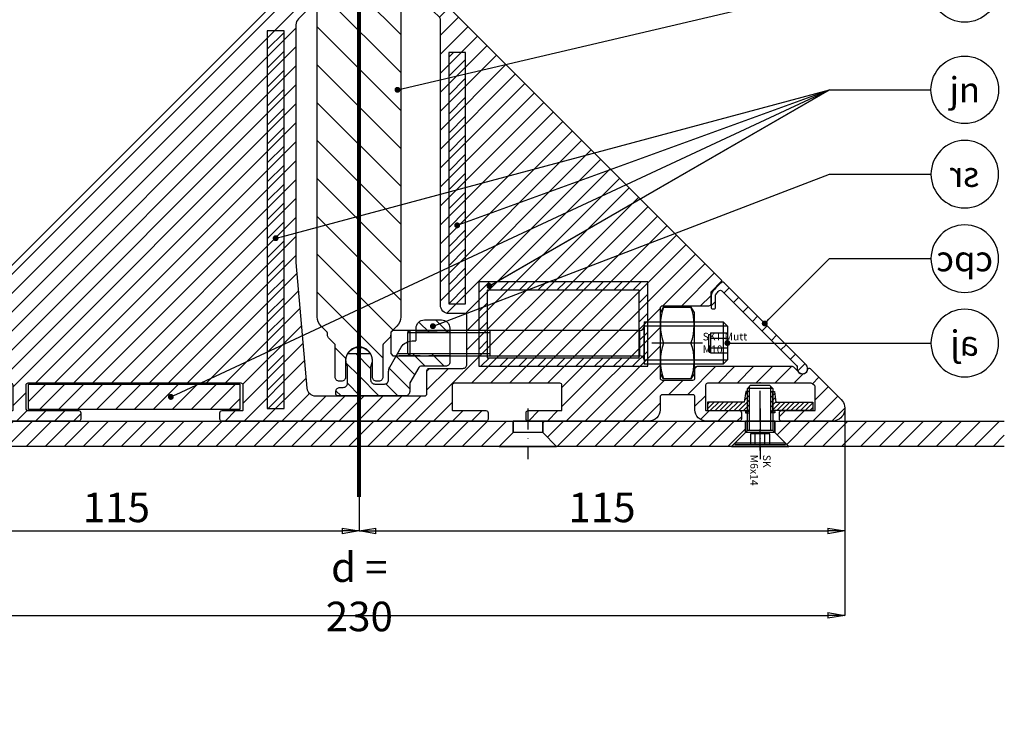
# Model space of a CAD drawing. Units: millimetres. Extents: x -46 to 29877, y -5326 to 404.
# Drawn here: x 86 to 319, y -24 to 142 of the extents above; entities that cross this region are included whole.
import ezdxf
from ezdxf import colors
from ezdxf.entities.mleader import LeaderData, LeaderLine
from ezdxf.enums import TextEntityAlignment as Align
from ezdxf.math import Vec2, Vec3

# ---------------------------------------------------------------- set-up
doc = ezdxf.new("R2010")
doc.units = ezdxf.units.MM
doc.header["$PDSIZE"] = -2
doc.linetypes.add('STRICHPUNKT', pattern=[9, 5, -2, 0, -2])
doc.linetypes.add('VERDECKT', pattern=[7, 5, -2])
for name, color, linetype in [('Achsen', 6, 'STRICHPUNKT'), ('Alu', 1, 'Continuous'), ('Bem', 7, 'Continuous'), ('Blöcke', 8, 'Continuous'), ('Edelstahl', 124, 'Continuous'), ('GM RAILING System', 7, 'Continuous'), ('GM_Sichtbare', 4, 'Continuous'), ('Kunststoff', 25, 'Continuous'), ('Profile', 42, 'Continuous'), ('Sarnafil', 1, 'Continuous'), ('Schraffur', 8, 'Continuous'), ('Schrauben', 9, 'Continuous'), ('Schraubenachse', 7, 'STRICHPUNKT'), ('Schraubenbezeichnung', 7, 'Continuous'), ('Sichtbare', 4, 'Continuous'), ('Text1', 7, 'Continuous'), ('Verdeckt', 9, 'VERDECKT')]:
    doc.layers.add(name, color=color, linetype=linetype)
doc.styles.get("Standard").update_dxf_attribs({"font": 'arial.ttf', "width": 0.8, "height": 3.5})
doc.dimstyles.new('GM RAILING Bem', dxfattribs={"dimtxt": 3.5, "dimasz": 2, "dimexe": 0, "dimexo": 0, "dimgap": 1, "dimtad": 1, "dimdec": 0, "dimdsep": 46, "dimtxsty": 'Standard', "dimblk": 'CLOSED', "dimcen": 2, "dimdle": 2, "dimclrt": 7, "dimadec": 0, "dimazin": 2, "dimtfac": 1, "dimtdec": 0, "dimtmove": 0, "dimatfit": 1, "dimldrblk": 'CLOSED', "dimfxl": 1, "dimtolj": 1, "dimtzin": 0, "dimarcsym": 0})

# ---------------------------------------------------------------- blocks, each defined once
blk = doc.blocks.new('_CLOSED')
at = {"color": 0, "linetype": 'ByBlock'}
for p, q in [((-1, 0.167), (0, 0)), ((-1, 0.167), (-1, -0.167)), ((0, 0), (-1, -0.167)), ((0, 0), (-1, 0))]:
    blk.add_line(p, q, dxfattribs=at)
blk = doc.blocks.new('*D83')
at = {"layer": 'Bem', "color": 0, "lineweight": -2, "transparency": 16777216}
for p, q in [((148.88, 166.67), (31.25, 166.67)), ((31.25, 50.67), (31.25, 162.67)), ((51.18, 46.67), (31.25, 46.67))]:
    blk.add_line(p, q, dxfattribs=at)
at = {"layer": 'Defpoints', "color": 0, "transparency": 16777216}
for p in [(31.25, 166.67), (148.88, 166.67), (51.18, 46.67)]:
    blk.add_point(p, dxfattribs=at)
at = {"layer": 'Bem', "color": 0, "lineweight": -2, "transparency": 16777216, "xscale": 4, "yscale": 4, "zscale": 4}
for p, rotation in [((31.25, 166.67), 90), ((31.25, 46.67), 270)]:
    blk.add_blockref('_CLOSED', p, dxfattribs=dict(at, rotation=rotation))
at = {"layer": 'Bem', "color": 7, "transparency": 16777216, "insert": (25.68, 103.67), "char_height": 7, "attachment_point": 5, "rotation": 90}
blk.add_mtext('\\A1;h{\\H0.57143x;2\\H1.75x; = 120}', dxfattribs=at)
blk = doc.blocks.new('nutenstein')
at = {"layer": 'Edelstahl'}
h = blk.add_hatch(dxfattribs=at)
h.set_pattern_fill('ANSI31', color=256, scale=0.25, style=0)
h.set_pattern_definition([(315, (-2160, 2005.5), (-0.561266, -0.561266), [])])
h.paths.add_polyline_path([(-3, -7.5), (-3.39, -7.5), (-3.75, -5), (-12.5, -5), (-12.5, -3), (-3, -3)])
h.paths.add_polyline_path([(-2.5, -7.5), (-3, -7.5), (-3, -3), (-2.86, -3, 1.140281), (-2.88, -2.83), (-3, -2.87), (-3, -2.5), (-2.5, -2.5)])
h.paths.add_polyline_path([(-3, -2.87), (-3.25, -2.93, -0.493145), (-3.5, -2.74), (-3.5, -2.5), (-3, -2.5)])
h.paths.add_polyline_path([(3.5, -2.74, -0.493145), (3.25, -2.93), (3, -2.87), (3, -2.5), (3.5, -2.5)])
h.paths.add_polyline_path([(3, -7.5), (2.5, -7.5), (2.5, -2.5), (3, -2.5), (3, -2.87), (2.88, -2.83, 1.140281), (2.86, -3), (3, -3)])
h.paths.add_polyline_path([(12.5, -5), (3.75, -5), (3.39, -7.5), (3, -7.5), (3, -3), (12.5, -3)])
for p, q in [((-3, -2.5), (-3, -7.5)), ((3, -2.5), (3, -7.5))]:
    blk.add_line(p, q)
at = {"layer": 'Achsen'}
blk.add_line((0, -0.5), (0, -8.5), dxfattribs=at)
at = {"layer": 'Edelstahl'}
for points in [[(-3.5, -2.5), (-2.5, -2.5), (-2.5, -7.5), (-3.39, -7.5), (-3.75, -5), (-12.5, -5), (-12.5, -3), (-2.86, -3, 1.140281), (-2.88, -2.83), (-3.25, -2.93, -0.493145), (-3.5, -2.74)], [(3.5, -2.5), (2.5, -2.5), (2.5, -7.5), (3.39, -7.5), (3.75, -5), (12.5, -5), (12.5, -3), (2.86, -3, -1.140281), (2.88, -2.83), (3.25, -2.93, 0.493145), (3.5, -2.74)]]:
    blk.add_lwpolyline(points, format="xyb", close=True, dxfattribs=at)
blk = doc.blocks.new('M10_ans_sw')
at = {"layer": 'Schrauben'}
blk.add_line((0, 7.23), (0, 0.77), dxfattribs=at)
blk.add_lwpolyline([(7.27, 8), (8.5, 7.23), (8.5, 0.77), (7.27, 0), (-7.27, 0), (-8.5, 0.77), (-8.5, 7.23), (-7.27, 8)], close=True, dxfattribs=at)
for centre, start, end in [((-4.25, -4.14), 69.5137, 110.4863), ((4.25, -4.14), 69.5137, 110.4863), ((-4.25, 12.14), 249.5137, 290.4863), ((4.25, 12.14), 249.5137, 290.4863)]:
    blk.add_arc(centre, 12.14, start, end, dxfattribs=at)
at = {"layer": 'Schraubenachse'}
blk.add_line((0, 10), (0, -2), dxfattribs=at)
at = {"layer": 'Bem', "insert": (88.89, 72.15), "char_height": 3.5, "attachment_point": 1}
blk.add_mtext('\\A1;', dxfattribs=at)
at = {"layer": 'Schraubenbezeichnung', "insert": (-2.43, 10.01), "char_height": 1.8, "width": 46.1, "attachment_point": 1, "rotation": 90}
blk.add_mtext('{\\fArial|b0|i0|c0|p34;SKT.Mutt\\PM10}', dxfattribs=at)
blk = doc.blocks.new('auflagerschiene')
at = {"layer": 'Profile'}
h = blk.add_hatch(dxfattribs=at)
h.set_pattern_fill('ANSI31', color=256, angle=90, style=0)
h.set_pattern_definition([(135, (-24125, -30022.4), (-2.24506403, -2.24506403), [])])
h.paths.add_polyline_path([(12, -7.57, -0.131652), (12.07, -7.32), (14.19, -3.65, -0.267949), (14.62, -3.4), (20.5, -3.4, 0.414214), (21.5, -2.4), (21.5, -0.9), (12, -0.9), (8.85, -0.9), (7.27, -3.64, 0.131652), (7, -4.64), (7, -6.6, -0.414214), (6, -7.6), (3.75, -7.6, -0.414214), (2.75, -6.6), (2.75, -3.55, -0.111613), (2.8, -3.33, 0.252017), (2.65, -0.4), (0, -0.4), (0, -10.4), (11, -10.4, 0.414214), (12, -9.4)])
h.paths.add_polyline_path([(0, -4.4), (0, -0.4), (-2.65, -0.4, 0.252017), (-2.8, -3.33, -0.111613), (-2.75, -3.55), (-2.75, -7.4, -0.414214), (-3.75, -8.4), (-4.5, -8.4, 0.414214), (-5.5, -9.4), (-5.5, -9.9, 0.414214), (-5, -10.4), (0, -10.4)])
h.paths.add_polyline_path([(11.5, -0.4), (9.14, -0.4), (8.85, -0.9), (12, -0.9)], flags=17)
h.paths.add_polyline_path([(12, -0.4), (11.5, -0.4), (12, -0.9)], flags=17)
h.paths.add_polyline_path([(21.5, -0.4), (12, -0.4), (12, -0.9), (21.5, -0.9)], flags=17)
h.paths.add_polyline_path([(21.5, 5.1), (13.5, 5.1), (13.5, 4.6), (21.5, 4.6)])
h.paths.add_polyline_path([(19.5, 7.6), (15.5, 7.6, 0.414214), (13.5, 5.6), (13.5, 5.1), (21.5, 5.1), (21.5, 5.6, 0.414214)])
for p, q in [((21.5, 4.6), (13.5, 4.6)), ((-2.65, -0.4), (2.65, -0.4)), ((9.14, -0.4), (21.5, -0.4))]:
    blk.add_line(p, q, dxfattribs=at)
blk.add_lwpolyline([(15.5, 7.6), (19.5, 7.6, -0.414214), (21.5, 5.6), (21.5, -2.4, -0.414214), (20.5, -3.4), (14.62, -3.4, 0.267949), (14.19, -3.65), (12.07, -7.32, 0.131652), (12, -7.57), (12, -9.4, -0.414214), (11, -10.4), (-5, -10.4, -0.414214), (-5.5, -9.9), (-5.5, -9.4, -0.414214), (-4.5, -8.4), (-3.75, -8.4, 0.414214), (-2.75, -7.4), (-2.75, -3.55, 0.111613), (-2.8, -3.33, -1.584119), (2.8, -3.33, 0.111613), (2.75, -3.55), (2.75, -6.6, 0.414214), (3.75, -7.6), (6, -7.6, 0.414214), (7, -6.6), (7, -4.64, -0.131652), (7.27, -3.64), (10, 1.1, -0.267949), (12.6, 2.6), (13.3, 2.6, 0.414214), (13.5, 2.8), (13.5, 5.6, -0.414214)], format="xyb", close=True, dxfattribs=at).dxf.unprotected_set("ltscale", 0)
at = {"layer": 'Verdeckt', "color": 7}
for p, q in [((13.5, 5.1), (21.5, 5.1)), ((21.5, -0.9), (8.85, -0.9))]:
    blk.add_line(p, q, dxfattribs=at)
blk = doc.blocks.new('stellschraube')
at = {"layer": 'Schrauben'}
for p, q in [((-15.5, 5), (3.25, 5)), ((-15.5, 5), (-15.5, -5)), ((3.25, 5), (4.25, 4)), ((3.25, 5), (3.25, -5)), ((-71, 3), (-71.5, 2.5)), ((-71.5, 2.5), (-52, 2.5)), ((-71.5, 2.5), (-71.5, -2.5)), ((-71, 3), (-71, -3)), ((-16.5, 3), (-71, 3)), ((-52, 3), (-52, -3)), ((-16.5, -3), (-16.5, 3)), ((-15.5, -4), (-15.5, 4)), ((4.25, 4), (-15.5, 4)), ((4.25, 4), (4.25, -4)), ((-71.5, -2.5), (-52, -2.5)), ((-71.5, -2.5), (-71, -3)), ((-71, -3), (-16.5, -3)), ((-15.5, -4), (4.25, -4)), ((4.25, -4), (3.25, -5)), ((3.25, -5), (-15.5, -5))]:
    blk.add_line(p, q, dxfattribs=at)
at = {"layer": 'Schrauben', "linetype": 'VERDECKT'}
for p, q in [((-0.25, 2), (0.25, 2)), ((-0.25, 2), (-0.25, -2)), ((4.25, 2.31), (0.25, 2.31)), ((0.25, 2.31), (0.25, -2.31)), ((0.25, 1.15), (4.25, 1.15)), ((-0.25, -2), (0.25, -2)), ((0.25, -1.15), (4.25, -1.15)), ((0.25, -2.31), (4.25, -2.31))]:
    blk.add_line(p, q, dxfattribs=at)
at = {"layer": 'Schrauben'}
for centre, start, end in [((-16.5, 4), 270, 0), ((-16.5, -4), 0, 90)]:
    blk.add_arc(centre, 1, start, end, dxfattribs=at)
blk = doc.blocks.new('*D86')
at = {"layer": 'Bem', "color": 0, "lineweight": -2, "transparency": 16777216}
for p, q in [((163.18, 354.36), (11.25, 354.36)), ((11.25, 50.67), (11.25, 350.36)), ((51.18, 46.67), (11.25, 46.67))]:
    blk.add_line(p, q, dxfattribs=at)
at = {"layer": 'Defpoints', "color": 0, "transparency": 16777216}
for p in [(11.25, 354.36), (163.18, 354.36), (51.18, 46.67)]:
    blk.add_point(p, dxfattribs=at)
at = {"layer": 'Bem', "color": 0, "lineweight": -2, "transparency": 16777216, "xscale": 4, "yscale": 4, "zscale": 4}
for p, rotation in [((11.25, 354.36), 90), ((11.25, 46.67), 270)]:
    blk.add_blockref('_CLOSED', p, dxfattribs=dict(at, rotation=rotation))
at = {"layer": 'Bem', "color": 7, "transparency": 16777216, "insert": (5.63, 206.01), "char_height": 7, "attachment_point": 5, "rotation": 90}
blk.add_mtext('\\A1;h{\\H0.71429x;tot\\H1.4x; = 1000 / 1200 / 1500 / ...}', dxfattribs=at)
blk = doc.blocks.new('_TagCircle')
at = {"color": 0, "linetype": 'ByBlock', "lineweight": -2, "transparency": 16777216}
blk.add_circle((0, 0), 4, dxfattribs=at)
at = {"layer": 'GM_Sichtbare', "color": 0, "transparency": 16777216}
blk.add_attdef('BEZEICHNUNGSNUMMER', text='', height=3, dxfattribs=at).set_placement((0, -1.5), align=Align.CENTER)
blk = doc.blocks.new('_Dot')
at = {"color": 0, "linetype": 'ByBlock', "lineweight": -2}
blk.add_line((-0.5, 0), (-1, 0), dxfattribs=at)
at = {"color": 0, "linetype": 'ByBlock', "const_width": 0.5}
blk.add_lwpolyline([(-0.25, 0, 1), (0.25, 0, 1)], format="xyb", close=True, dxfattribs=at)
blk = doc.blocks.new('Endkappe')
at = {"layer": 'Kunststoff'}
h = blk.add_hatch(dxfattribs=at)
h.set_pattern_fill('ANSI31', color=256, scale=2, angle=90, style=0)
h.paths.add_polyline_path([(24434.9, 29611.9), (24435.24, 29612.24, 0.198912), (24435.3, 29612.38), (24435.3, 29622, -0.414214), (24436.3, 29623), (24439, 29623, -0.414214), (24440, 29622), (24440, 29611.05, 0.116434), (24440.02, 29610.96), (24441.44, 29608.11, 0.284079), (24441.62, 29608), (24442, 29608, 0.414214), (24442.5, 29608.5), (24442.5, 29625.8, 0.414214), (24442.3, 29626), (24407.7, 29626, 0.414214), (24407.5, 29625.8), (24407.5, 29608.5, 0.414214), (24408, 29608), (24408.38, 29608, 0.284079), (24408.56, 29608.11), (24409.98, 29610.96, 0.116434), (24410, 29611.05), (24410, 29622, -0.414214), (24411, 29623), (24413.7, 29623, -0.414214), (24414.7, 29622), (24414.7, 29612.38, 0.198912), (24414.76, 29612.24), (24415.1, 29611.9), (24415.1, 29530.69, 0.198912), (24416.01, 29528.49), (24417.5, 29527), (24417.5, 29526.44, 0.198912), (24417.79, 29525.73), (24419.32, 29524.2), (24419.32, 29516.48, 0.414214), (24420.33, 29515.48), (24420.83, 29515.48, 0.414214), (24421.83, 29516.48), (24421.83, 29520.32, -0.421496), (24425, 29523.58, -0.421496), (24428.17, 29520.32), (24428.17, 29516.48, 0.414214), (24429.17, 29515.48), (24429.67, 29515.48, 0.414214), (24430.67, 29516.48), (24430.67, 29524.2), (24432.21, 29525.73, 0.198912), (24432.5, 29526.44), (24432.5, 29527), (24433.99, 29528.49, 0.198912), (24434.9, 29530.69)])
at = {"layer": 'Kunststoff', "ltscale": 3}
blk.add_lwpolyline([(24414.7, 29612.38), (24414.7, 29622, 0.414214), (24413.7, 29623), (24411, 29623, 0.414214), (24410, 29622), (24410, 29611.05, -0.116434), (24409.98, 29610.96), (24408.56, 29608.11, -0.284079), (24408.38, 29608), (24408, 29608, -0.414214), (24407.5, 29608.5), (24407.5, 29625.8, -0.414214), (24407.7, 29626), (24442.3, 29626, -0.414214), (24442.5, 29625.8), (24442.5, 29608.5, -0.414214), (24442, 29608), (24441.62, 29608, -0.284079), (24441.44, 29608.11), (24440.02, 29610.96, -0.116434), (24440, 29611.05), (24440, 29622, 0.414214), (24439, 29623), (24436.3, 29623, 0.414214), (24435.3, 29622), (24435.3, 29612.38, -0.198912), (24435.24, 29612.24), (24434.96, 29611.96, 0.198912), (24434.9, 29611.82), (24434.9, 29530.69, -0.198912), (24433.99, 29528.49), (24432.56, 29527.06, 0.198912), (24432.5, 29526.92), (24432.5, 29526.44, -0.198912), (24432.21, 29525.73), (24430.73, 29524.26, 0.198912), (24430.67, 29524.12), (24430.67, 29516.48, -0.414214), (24429.67, 29515.48), (24429.17, 29515.48, -0.414214), (24428.17, 29516.48), (24428.17, 29520.32, 0.421496), (24425, 29523.58, 0.421496), (24421.83, 29520.32), (24421.83, 29516.48, -0.414214), (24420.83, 29515.48), (24420.33, 29515.48, -0.414214), (24419.32, 29516.48), (24419.32, 29524.12, 0.198912), (24419.27, 29524.26), (24417.79, 29525.73, -0.198912), (24417.5, 29526.44), (24417.5, 29526.92, 0.198912), (24417.44, 29527.06), (24416.01, 29528.49, -0.198912), (24415.1, 29530.69), (24415.1, 29611.82, 0.198912), (24415.04, 29611.96), (24414.76, 29612.24, -0.198912)], format="xyb", close=True, dxfattribs=at)
blk = doc.blocks.new('A-Form verdeckt')
at = {"layer": 'GM RAILING System'}
h = blk.add_hatch(dxfattribs=at)
h.set_pattern_fill('ANSI31', color=42, style=0)
h.set_pattern_definition([(45, (2959.0376, 7303.0095), (-2.245064, 2.245064), [])])
h.paths.add_polyline_path([(-13.75, 93.92, -0.198912), (-13.16, 95.33), (-9.64, 98.86, 0.198912), (-9.05, 100.28), (-9.05, 111, 0.0583), (-9.46, 114.46, 0.790514), (-13.34, 114.46, 0.066991), (-13.74, 110.48), (-13.74, 102.5, -0.41436), (-15.24, 101), (-15.75, 101, 0.199043), (-17.87, 100.12), (-112.87, 5.12, 0.668161), (-110.75, 0), (-98.75, 0, 0.414191), (-98.25, 0.5), (-98.25, 2, 0.414214), (-98.75, 2.5), (-106.55, 2.5, -0.414174), (-106.75, 2.7), (-106.75, 7.99, -0.198912), (-106.6, 8.34), (-106.09, 8.85, -0.198912), (-105.74, 9), (-81.25, 9, -0.414214), (-80.75, 8.5), (-80.75, 2.7, -0.414214), (-80.95, 2.5), (-88.75, 2.5, 0.414214), (-89.25, 2), (-89.25, 0.5, 0.414214), (-88.75, 0), (-65.25, 0, 0.414214), (-64.75, 0.5), (-64.75, 2, 0.414214), (-65.25, 2.5), (-77.25, 2.5, -0.414214), (-77.75, 3), (-77.75, 8.5, -0.414214), (-77.25, 9), (-26.75, 9, -0.414214), (-26.25, 8.5), (-26.25, 2.7, -0.414214), (-26.45, 2.5), (-31.25, 2.5, 0.414214), (-31.75, 2), (-31.75, 0.5, 0.414214), (-31.25, 0), (31.25, 0, 0.414214), (31.75, 0.5), (31.75, 2, 0.414214), (31.25, 2.5), (23.45, 2.5, -0.414214), (23.25, 2.7), (23.25, 8.5, -0.414214), (23.75, 9), (48.75, 9, -0.414214), (49.25, 8.5), (49.25, 2.7, -0.414214), (49.05, 2.5), (41.25, 2.5, 0.414214), (40.75, 2), (40.75, 0.5, 0.414214), (41.25, 0), (69.8, 0, 0.414214), (72.5, 2.7), (72.5, 5.75, -0.414214), (73, 6.25), (80.25, 6.25, -0.414214), (80.75, 5.75), (80.75, 2.7, 0.414214), (83.45, 0), (91.25, 0, 0.414214), (91.75, 0.5), (91.75, 2, 0.414214), (91.25, 2.5), (83.45, 2.5, -0.414214), (83.25, 2.7), (83.25, 8.5, -0.414214), (83.75, 9), (108.24, 9, -0.198912), (108.59, 8.85), (109.1, 8.34, -0.198912), (109.25, 7.99), (109.25, 2.7, -0.414174), (109.05, 2.5), (101.25, 2.5, 0.414214), (100.75, 2), (100.75, 0.5, 0.414191), (101.25, 0), (113.25, 0, 0.668161), (115.37, 5.12), (108, 12.49, 0.623655), (107.49, 12.32, -0.623655), (105.36, 11.59), (104.1, 12.86, 0.198912), (103.75, 13), (81.25, 13, 0.414214), (80.75, 12.5), (80.75, 10.25, -0.414214), (80.25, 9.75), (73, 9.75, -0.414214), (72.5, 10.25), (72.5, 26.75, -0.414214), (73, 27.25), (83.98, 27.25, 0.414214), (84.48, 27.75), (84.48, 30.38, -0.198912), (84.63, 30.74), (86.98, 33.09, 0.414214), (86.98, 33.51), (20.37, 100.12, 0.199043), (18.25, 101), (17.75, 101, -0.41436), (16.25, 102.5), (16.25, 111, 0.0583), (15.84, 114.46, 0.790514), (11.96, 114.46, 0.0583), (11.55, 111), (11.55, 99.78, 0.414214), (13.55, 97.78), (17.29, 97.78, -0.198912), (18.7, 97.2), (20.3, 95.59, -0.198912), (20.45, 95.24), (20.45, 27.5, 0.414214), (22.45, 25.5), (26.25, 25.5, -0.414214), (26.75, 25), (26.75, 13.5, -0.414214), (25.75, 12.5), (17.75, 12.5, 0.414214), (17.25, 12), (17.25, 6.5, -0.414214), (16.75, 6), (-9.15, 6, -0.388879), (-11.15, 7.83), (-13.75, 37.58)])
at = {"layer": 'Profile'}
blk.add_lwpolyline([(16.25, 102.5, 0.41436), (17.75, 101), (18.25, 101, -0.199043), (20.37, 100.12), (86.98, 33.51, -0.414214), (86.98, 33.09), (84.63, 30.74, 0.198912), (84.48, 30.38), (84.48, 27.75, -0.414214), (83.98, 27.25), (73, 27.25, 0.414214), (72.5, 26.75), (72.5, 10.25, 0.414214), (73, 9.75), (80.25, 9.75, 0.414214), (80.75, 10.25), (80.75, 12.5, -0.414214), (81.25, 13), (103.75, 13, -0.198912), (104.1, 12.86), (105.36, 11.59, 0.623655), (107.49, 12.32, -0.623655), (108, 12.49), (115.37, 5.12, -0.668161), (113.25, 0), (101.25, 0, -0.414191), (100.75, 0.5), (100.75, 2, -0.414214), (101.25, 2.5), (109.05, 2.5, 0.414174), (109.25, 2.7), (109.25, 7.99, 0.198912), (109.1, 8.34), (108.59, 8.85, 0.198912), (108.24, 9), (83.75, 9, 0.414214), (83.25, 8.5), (83.25, 2.7, 0.414214), (83.45, 2.5), (91.25, 2.5, -0.414214), (91.75, 2), (91.75, 0.5, -0.414214), (91.25, 0), (83.45, 0, -0.414214), (80.75, 2.7), (80.75, 5.75, 0.414214), (80.25, 6.25), (73, 6.25, 0.414214), (72.5, 5.75), (72.5, 2.7, -0.414214), (69.8, 0), (41.25, 0, -0.414214), (40.75, 0.5), (40.75, 2, -0.414214), (41.25, 2.5), (49.05, 2.5, 0.414214), (49.25, 2.7), (49.25, 8.5, 0.414214), (48.75, 9), (23.75, 9, 0.414214), (23.25, 8.5), (23.25, 2.7, 0.414214), (23.45, 2.5), (31.25, 2.5, -0.414214), (31.75, 2), (31.75, 0.5, -0.414214), (31.25, 0), (-31.25, 0, -0.414214), (-31.75, 0.5), (-31.75, 2, -0.414214), (-31.25, 2.5), (-26.45, 2.5, 0.414214), (-26.25, 2.7), (-26.25, 8.5, 0.414214), (-26.75, 9), (-77.25, 9, 0.414214), (-77.75, 8.5), (-77.75, 3, 0.414214), (-77.25, 2.5), (-65.25, 2.5, -0.414214), (-64.75, 2), (-64.75, 0.5, -0.414214), (-65.25, 0), (-88.75, 0, -0.414214), (-89.25, 0.5), (-89.25, 2, -0.414214), (-88.75, 2.5), (-80.95, 2.5, 0.414214), (-80.75, 2.7), (-80.75, 8.5, 0.414214), (-81.25, 9), (-105.74, 9, 0.198912), (-106.09, 8.85), (-106.6, 8.34, 0.198912), (-106.75, 7.99), (-106.75, 2.7, 0.414174), (-106.55, 2.5), (-98.75, 2.5, -0.414214), (-98.25, 2), (-98.25, 0.5, -0.414191), (-98.75, 0), (-110.75, 0, -0.668161), (-112.87, 5.12), (-17.87, 100.12, -0.199043), (-15.75, 101), (-15.24, 101, 0.41436), (-13.74, 102.5), (-13.74, 110.48, -0.066991), (-13.34, 114.46, -0.790514), (-9.46, 114.46, -0.0583), (-9.05, 111), (-9.05, 100.28, -0.198912), (-9.64, 98.86), (-13.16, 95.33, 0.198912), (-13.75, 93.92), (-13.75, 37.58), (-11.15, 7.83, 0.388879), (-9.15, 6), (16.75, 6, 0.414214), (17.25, 6.5), (17.25, 12, -0.414214), (17.75, 12.5), (25.75, 12.5, 0.414214), (26.75, 13.5), (26.75, 25, 0.414214), (26.25, 25.5), (22.45, 25.5, -0.414214), (20.45, 27.5), (20.45, 95.24, 0.198912), (20.3, 95.59), (18.7, 97.2, 0.198912), (17.29, 97.78), (13.55, 97.78, -0.414214), (11.55, 99.78), (11.55, 111, -0.0583), (11.96, 114.46, -0.790514), (15.84, 114.46, -0.0583), (16.25, 111)], format="xyb", close=True, dxfattribs=at)
blk = doc.blocks.new('SK-M6x14')
at = {"layer": 'Schrauben'}
for p, q in [((-0.3, 6), (-0.3, -6)), ((-3.3, 2.5), (-13.75, 2.5)), ((-13.25, 3), (-13.25, -3)), ((-3.3, -2.5), (-13.75, -2.5))]:
    blk.add_line(p, q, dxfattribs=at)
blk.add_lwpolyline([(-0.3, 6), (-3.3, 3), (-3.3, -3), (-0.3, -6), (0, -6), (0, 6)], close=True, dxfattribs=at)
for points in [[(-3.3, -3), (-13.25, -3), (-14, -2.25), (-14, 2.25), (-13.25, 3), (-3.3, 3)], [(0, 2.31), (-2.5, 2.31), (-2.5, -2.31), (0, -2.31)], [(0, 1.15), (-2.5, 1.15)], [(0, -1.15), (-2.5, -1.15)]]:
    blk.add_lwpolyline(points, dxfattribs=at)
at = {"layer": 'Schraubenachse'}
blk.add_line((1.43, 0), (-15.74, 0), dxfattribs=at)
at = {"layer": 'Schraubenbezeichnung', "insert": (2.46, 2.48), "char_height": 1.8, "width": 89.2, "attachment_point": 1}
blk.add_mtext('{\\fArial|b0|i0|c0|p34;SK\\PM6x14}', dxfattribs=at)
blk = doc.blocks.new('*D92')
at = {"layer": 'Bem', "color": 0, "lineweight": -2, "transparency": 16777216}
for p, q in [((51.25, 49.67), (51.25, 0.67)), ((281.25, 49.67), (281.25, 0.67)), ((55.25, 0.67), (277.25, 0.67))]:
    blk.add_line(p, q, dxfattribs=at)
at = {"layer": 'Defpoints', "color": 0, "transparency": 16777216}
for p in [(51.25, 49.67), (281.25, 49.67), (281.25, 0.67)]:
    blk.add_point(p, dxfattribs=at)
at = {"layer": 'Bem', "color": 0, "lineweight": -2, "transparency": 16777216, "xscale": 4, "yscale": 4, "zscale": 4, "rotation": 180}
blk.add_blockref('_CLOSED', (51.25, 0.67), dxfattribs=at)
at = {"layer": 'Bem', "color": 0, "lineweight": -2, "transparency": 16777216, "xscale": 4, "yscale": 4, "zscale": 4}
blk.add_blockref('_CLOSED', (281.25, 0.67), dxfattribs=at)
at = {"layer": 'Bem', "color": 7, "transparency": 16777216, "insert": (166.25, 6.24), "char_height": 7, "attachment_point": 5}
blk.add_mtext('\\A1;d = 230', dxfattribs=at)
blk = doc.blocks.new('*D93')
at = {"layer": 'Bem', "color": 0, "lineweight": -2, "transparency": 16777216}
for p, q in [((281.25, 49.67), (281.25, 20.67)), ((166.18, 40.67), (166.18, 20.67)), ((170.18, 20.67), (277.25, 20.67))]:
    blk.add_line(p, q, dxfattribs=at)
at = {"layer": 'Defpoints', "color": 0, "transparency": 16777216}
for p in [(281.25, 49.67), (166.18, 40.67), (281.25, 20.67)]:
    blk.add_point(p, dxfattribs=at)
at = {"layer": 'Bem', "color": 0, "lineweight": -2, "transparency": 16777216, "xscale": 4, "yscale": 4, "zscale": 4, "rotation": 180}
blk.add_blockref('_CLOSED', (166.18, 20.67), dxfattribs=at)
at = {"layer": 'Bem', "color": 0, "lineweight": -2, "transparency": 16777216, "xscale": 4, "yscale": 4, "zscale": 4}
blk.add_blockref('_CLOSED', (281.25, 20.67), dxfattribs=at)
at = {"layer": 'Bem', "color": 7, "transparency": 16777216, "insert": (223.72, 26.24), "char_height": 7, "attachment_point": 5}
blk.add_mtext('\\A1;115', dxfattribs=at)
blk = doc.blocks.new('*D94')
at = {"layer": 'Bem', "color": 0, "lineweight": -2, "transparency": 16777216}
for p, q in [((51.25, 49.67), (51.25, 20.67)), ((166.18, 40.67), (166.18, 20.67)), ((55.25, 20.67), (162.18, 20.67))]:
    blk.add_line(p, q, dxfattribs=at)
at = {"layer": 'Defpoints', "color": 0, "transparency": 16777216}
for p in [(51.25, 49.67), (166.18, 40.67), (166.18, 20.67)]:
    blk.add_point(p, dxfattribs=at)
at = {"layer": 'Bem', "color": 0, "lineweight": -2, "transparency": 16777216, "xscale": 4, "yscale": 4, "zscale": 4, "rotation": 180}
blk.add_blockref('_CLOSED', (51.25, 20.67), dxfattribs=at)
at = {"layer": 'Bem', "color": 0, "lineweight": -2, "transparency": 16777216, "xscale": 4, "yscale": 4, "zscale": 4}
blk.add_blockref('_CLOSED', (166.18, 20.67), dxfattribs=at)
at = {"layer": 'Bem', "color": 7, "transparency": 16777216, "insert": (108.72, 26.24), "char_height": 7, "attachment_point": 5}
blk.add_mtext('\\A1;115', dxfattribs=at)

msp = doc.modelspace()

# ---------------------------------------------------------------- hatches: boundary and pattern name
at = {"layer": 'Alu'}
h = msp.add_hatch(dxfattribs=at)
h.set_pattern_fill('ANSI31', color=256, style=0)
h.set_pattern_definition([(45, (-3958.8172, -1759.3333), (-2.245064, 2.245064), [])])
h.paths.add_polyline_path([(137.9328, 49.4167), (137.9328, 55.4167), (87.9328, 55.4167), (87.9328, 49.4167)])
h.paths.add_polyline_path([(144.4328, 49.6667), (148.4328, 49.6667), (148.4328, 139.1667), (144.4328, 139.1667)])
h.paths.add_polyline_path([(191.4328, 133.9667), (187.4328, 133.9667), (187.4328, 74.4667), (191.4328, 74.4667)])
h.paths.add_polyline_path([(194.5578, 79.6682), (194.5578, 59.6682), (234.5578, 59.6682), (234.5578, 79.6682)])
h.paths.add_polyline_path([(232.5578, 77.6682), (232.5578, 61.6682), (196.5578, 61.6682), (196.5578, 77.6682)], flags=16)
at = {"layer": 'Edelstahl'}
h = msp.add_hatch(dxfattribs=at)
h.set_pattern_fill('ANSI31', color=256, style=0)
h.set_pattern_definition([(45, (-1692.579, -3265.9157), (-2.245064, 2.245064), [])])
h.paths.add_polyline_path([(67.6828, 43.9667), (67.6828, 46.6667), (51.1828, 46.6667), (51.1828, 40.6667), (64.3828, 40.6667)])
h.paths.add_polyline_path([(166.1828, 46.2324), (165.7485, 46.6667), (133.7503, 46.6667), (74.6828, 46.6667), (74.6828, 43.9667), (77.9828, 40.6667), (166.1828, 40.6667)])
h.paths.add_polyline_path([(202.6828, 46.6667), (166.1828, 46.6667), (166.1828, 40.6667), (199.3828, 40.6667), (202.6828, 43.9667)])
h.paths.add_polyline_path([(209.6828, 46.6667), (209.6828, 43.9667), (212.9828, 40.6667), (254.3828, 40.6667), (257.6828, 43.9667), (257.6828, 46.6667)])
h.paths.add_polyline_path([(319.0161, 46.6667), (264.6828, 46.6667), (264.6828, 43.9667), (267.9828, 40.6667), (319.0161, 40.6667)])
at = {"layer": 'GM RAILING System'}
h = msp.add_hatch(dxfattribs=at)
h.set_pattern_fill('ANSI31', color=42, style=0)
h.set_pattern_definition([(45, (-24058.8172, -29959.3333), (-2.24506403, 2.24506403), [])])
h.paths.add_polyline_path([(249.9783, 77.4313, 0.17983317), (249.6142, 76.4516), (249.6142, 73.501, 0.41421356), (249.8142, 73.301), (250.4142, 73.301, 0.41421356), (250.6142, 73.501), (250.6142, 76.4516, -0.17983317), (250.7355, 76.7782, -0.0094543), (251.4169, 77.5386, -0.42475518), (252.1364, 77.5515), (269.8235, 59.8644, -0.25453276), (269.9588, 59.4059, 1.68288114), (272.0648, 60.0273), (252.6266, 79.4655, 0.40624695), (251.9293, 79.475, 0.02524259)])

# ---------------------------------------------------------------- linework, layer by layer
at = {"layer": 'Achsen'}
for p, q in [((206.1828, 49.6667), (206.1828, 37.6667)), ((261.1828, 49.6667), (261.1828, 37.6667))]:
    msp.add_line(p, q, dxfattribs=at)
at = {"layer": 'Achsen', "ltscale": 2, "const_width": 1}
msp.add_lwpolyline([(166.1828, 359.3633), (166.1828, 28.6667)], dxfattribs=at)
at = {"layer": 'Alu'}
for points in [[(148.4328, 139.1667), (144.4328, 139.1667), (144.4328, 49.6667), (148.4328, 49.6667)], [(187.4328, 74.4667), (191.4328, 74.4667), (191.4328, 133.9667), (187.4328, 133.9667)], [(194.5578, 59.6682), (234.5578, 59.6682), (234.5578, 79.6682), (194.5578, 79.6682)], [(196.5578, 61.6682), (232.5578, 61.6682), (232.5578, 77.6682), (196.5578, 77.6682)], [(87.9328, 55.4167), (137.9328, 55.4167), (137.9328, 49.4167), (87.9328, 49.4167)]]:
    msp.add_lwpolyline(points, close=True, dxfattribs=at)
at = {"layer": 'Edelstahl'}
msp.add_lwpolyline([(319.0161, 40.6667), (51.1828, 40.6667), (51.1828, 46.6667), (319.0161, 46.6667)], dxfattribs=at)
for points in [[(202.6828, 46.6667), (202.6828, 43.9667), (199.3828, 40.6667), (212.9828, 40.6667), (209.6828, 43.9667), (209.6828, 46.6667)], [(202.6828, 46.6667), (209.6828, 46.6667), (209.6828, 43.9667), (202.6828, 43.9667)], [(257.6828, 46.6667), (257.6828, 43.9667), (254.3828, 40.6667), (267.9828, 40.6667), (264.6828, 43.9667), (264.6828, 46.6667)], [(257.6828, 46.6667), (264.6828, 46.6667), (264.6828, 43.9667), (257.6828, 43.9667)]]:
    msp.add_lwpolyline(points, close=True, dxfattribs=at)
at = {"layer": 'Profile'}
msp.add_lwpolyline([(251.9293, 79.475, 0.02524259), (249.9783, 77.4313, 0.17983317), (249.6142, 76.4516), (249.6142, 73.501, 0.41421356), (249.8142, 73.301), (250.4142, 73.301, 0.41421356), (250.6142, 73.501), (250.6142, 76.4516, -0.17983317), (250.7355, 76.7782, -0.0094543), (251.4169, 77.5386, -0.42475518), (252.1364, 77.5515), (269.8235, 59.8644, -0.25453276), (269.9588, 59.4059, 1.68288114), (272.0648, 60.0273), (252.6266, 79.4655, 0.40624695)], format="xyb", close=True, dxfattribs=at)
at = {"layer": 'Schraffur'}
msp.add_line((166.1828, 46.2324), (165.7485, 46.6667), dxfattribs=at)
at = {"layer": 'Schrauben'}
msp.add_lwpolyline([(178.1828, 68.1682), (174.1828, 68.1682), (173.6828, 67.6682), (173.6828, 62.6682), (174.1828, 62.1682), (178.1828, 62.1682)], dxfattribs=at)
at = {"layer": 'Text1'}
msp.add_line((277.6304, 125.1682), (196.4838, 78.3182), dxfattribs=at)

# ---------------------------------------------------------------- block references
at = {"layer": 'Blöcke'}
for name, p in [('Endkappe', (-24258.8172, -29459.3333)), ('auflagerschiene', (166.1828, 63.0667)), ('stellschraube', (249.1828, 65.1682))]:
    msp.add_blockref(name, p, dxfattribs=at)
at = {"layer": 'Blöcke', "rotation": 270}
msp.add_blockref('M10_ans_sw', (237.5569, 65.1682), dxfattribs=at)
at = {"layer": 'Blöcke', "xscale": -1, "rotation": 180}
msp.add_blockref('nutenstein', (261.1828, 46.1667), dxfattribs=at)
at = {"layer": 'Sarnafil', "rotation": 270}
msp.add_blockref('SK-M6x14', (261.1828, 41.1667), dxfattribs=at)
at = {"layer": 'Sichtbare'}
msp.add_blockref('A-Form verdeckt', (165.0003, 46.6667), dxfattribs=at)

# ---------------------------------------------------------------- dimensions: what is measured, and where the dimension line sits
at = {"layer": 'Bem'}
for base, p2, text, picture, middle in [((11.2503, 354.3633), (163.1828, 354.3633), 'h{\\H0.71429x;tot\\H1.4x; = 1000 / 1200 / 1500 / ...}', '*D86', (11.2503, 206.015)), ((31.2503, 166.6667), (148.8828, 166.6667), 'h{\\H0.57143x;2\\H1.75x; = <>}', '*D83', (31.2503, 103.6667))]:
    dim = msp.add_linear_dim(base=base, p1=(51.1828, 46.6667), p2=p2, angle=90, text=text, dimstyle='GM RAILING Bem', override={"dimscale": 0}, dxfattribs=at)
    dim.commit()
    dim.dimension.update_dxf_attribs({"geometry": picture, "text_midpoint": middle, "dimtype": 160})
dim = msp.add_linear_dim(base=(281.2503, 0.6667), p1=(51.2503, 49.6667), p2=(281.2503, 49.6667), text='d = <>', dimstyle='GM RAILING Bem', override={"dimscale": 0}, dxfattribs=at)
dim.commit()
dim.dimension.update_dxf_attribs({"geometry": '*D92', "text_midpoint": (166.251, 0.6667), "dimtype": 160})
for base, p1, p2, picture, middle in [((166.1828, 20.6667), (51.2503, 49.6667), (166.1828, 40.6667), '*D94', (108.7165, 26.2407)), ((281.2503, 20.6667), (166.1828, 40.6667), (281.2503, 49.6667), '*D93', (223.7165, 26.2407))]:
    dim = msp.add_linear_dim(base=base, p1=p1, p2=p2, dimstyle='GM RAILING Bem', override={"dimscale": 0, "dimtix": 0, "dimtofl": 1, "dimtmove": 0, "dimatfit": 1}, dxfattribs=at)
    dim.commit()
    dim.dimension.update_dxf_attribs({"geometry": picture, "text_midpoint": middle})

# ---------------------------------------------------------------- leaders
at = {"layer": 'Text1'}
ml = msp.add_multileader_block('Standard', dxfattribs=at)
ml.set_content('_TagCircle', color=256, scale=2)
ml.set_attribute('BEZEICHNUNGSNUMMER', 'bt', width=0)
ml.set_leader_properties(color=7, linetype='Continuous', lineweight=-1)
ml.set_arrow_properties(name='DOT')
ml.build(insert=Vec2(0, 0))
ml.multileader.update_dxf_attribs({"has_dogleg": 0, "dogleg_length": 2, "arrow_head_size": 1.4, "scale": 2})
ctx = ml.context
ctx.base_point, ctx.scale, ctx.char_height, ctx.arrow_head_size, ctx.landing_gap_size, ctx.plane_origin = Vec3(301.6511, 149.1682), 2, 7, 1.4, 4, Vec3(314.967, 125.1682)
notes = []
notes.append((ctx, [(0, (1, 1, 0), (297.6511, 149.1682), (1, 0), 4, [(0, [(175.2888, 125.1682), (277.6304, 149.1682)], 0, [])])]))
ctx.block.insert = Vec3(309.6511, 149.1682)
ml = msp.add_multileader_block('Standard', dxfattribs=at)
ml.set_content('_TagCircle', color=256, scale=2)
ml.set_attribute('BEZEICHNUNGSNUMMER', 'jn', width=0)
ml.set_leader_properties(color=7, linetype='Continuous', lineweight=-1)
ml.set_arrow_properties(name='DOT')
ml.build(insert=Vec2(0, 0))
ml.multileader.update_dxf_attribs({"has_dogleg": 0, "dogleg_length": 2, "arrow_head_size": 1.4, "scale": 2})
ctx = ml.context
ctx.base_point, ctx.scale, ctx.char_height, ctx.arrow_head_size, ctx.landing_gap_size, ctx.plane_origin = Vec3(301.6511, 125.1682), 2, 7, 1.4, 4, Vec3(314.967, 91.3033)
notes.append((ctx, [(0, (1, 1, 0), (297.6511, 125.1682), (1, 0), 4, [(0, [(121.6142, 52.4167), (277.6304, 125.1682)], 0, [])])]))
ctx.block.insert = Vec3(309.6511, 125.1682)
ml = msp.add_multileader_block('Standard', dxfattribs=at)
ml.set_content('_TagCircle', color=256, scale=2)
ml.set_attribute('BEZEICHNUNGSNUMMER', 'jn', width=0)
ml.set_leader_properties(color=7, linetype='Continuous', lineweight=-1)
ml.set_arrow_properties(name='DOT')
ml.build(insert=Vec2(0, 0))
ml.multileader.update_dxf_attribs({"has_dogleg": 0, "dogleg_length": 2, "arrow_head_size": 1.4, "scale": 2})
ctx = ml.context
ctx.base_point, ctx.scale, ctx.char_height, ctx.arrow_head_size, ctx.landing_gap_size, ctx.plane_origin = Vec3(301.6511, 125.1682), 2, 7, 1.4, 4, Vec3(314.967, 101.1682)
notes.append((ctx, [(0, (1, 1, 0), (297.6511, 125.1682), (1, 0), 4, [(0, [(146.4328, 90.0139), (277.6304, 125.1682)], 0, [])])]))
ctx.block.insert = Vec3(309.6511, 125.1682)
ml = msp.add_multileader_block('Standard', dxfattribs=at)
ml.set_content('_TagCircle', color=256, scale=2)
ml.set_attribute('BEZEICHNUNGSNUMMER', 'jn', width=0)
ml.set_leader_properties(color=7, linetype='Continuous', lineweight=-1)
ml.set_arrow_properties(name='DOT')
ml.build(insert=Vec2(0, 0))
ml.multileader.update_dxf_attribs({"has_dogleg": 0, "dogleg_length": 2, "arrow_head_size": 1.4, "scale": 2})
ctx = ml.context
ctx.base_point, ctx.scale, ctx.char_height, ctx.arrow_head_size, ctx.landing_gap_size, ctx.plane_origin = Vec3(301.6511, 125.1682), 2, 7, 1.4, 4, Vec3(314.967, 94.3033)
notes.append((ctx, [(0, (1, 1, 0), (297.6511, 125.1682), (1, 0), 4, [(0, [(189.4328, 93.0669), (277.6304, 125.1682)], 0, [])])]))
ctx.block.insert = Vec3(309.6511, 125.1682)
ml = msp.add_multileader_block('Standard', dxfattribs=at)
ml.set_content('_TagCircle', color=256, scale=2)
ml.set_attribute('BEZEICHNUNGSNUMMER', 'jn', width=0)
ml.set_leader_properties(color=7, linetype='Continuous', lineweight=-1)
ml.set_arrow_properties(name='DOT')
ml.build(insert=Vec2(0, 0))
ml.multileader.update_dxf_attribs({"has_dogleg": 0, "dogleg_length": 2, "arrow_head_size": 1.4, "scale": 2})
ctx = ml.context
ctx.base_point, ctx.scale, ctx.char_height, ctx.arrow_head_size, ctx.landing_gap_size, ctx.plane_origin = Vec3(301.6511, 125.1682), 2, 7, 1.4, 4, Vec3(314.967, 89.3033)
notes.append((ctx, [(0, (1, 1, 0), (297.6511, 125.1682), (1, 0), 4, [(0, [(197.09, 78.6682), (277.6304, 125.1682)], 0, [])])]))
ctx.block.insert = Vec3(309.6511, 125.1682)
ml = msp.add_multileader_block('Standard', dxfattribs=at)
ml.set_content('_TagCircle', color=256, scale=-2)
ml.set_attribute('BEZEICHNUNGSNUMMER', 'sr', width=0)
ml.set_leader_properties(color=7, linetype='Continuous', lineweight=-1)
ml.set_arrow_properties(name='DOT')
ml.build(insert=Vec2(0, 0))
ml.multileader.update_dxf_attribs({"has_dogleg": 0, "dogleg_length": 2, "arrow_head_size": 1.4, "scale": 2})
ctx = ml.context
ctx.base_point, ctx.scale, ctx.char_height, ctx.arrow_head_size, ctx.landing_gap_size, ctx.plane_origin = Vec3(301.6511, 105.1682), 2, 7, 1.4, 4, Vec3(209.8223, 100.1682)
ctx.text_align_type = 2
notes.append((ctx, [(1, (1, 1, 0), (297.6511, 105.1682), (1, 0), 4, [(0, [(183.6828, 69.1667), (277.6304, 105.1682)], 0, [])])]))
ctx.block.insert, ctx.block.scale = Vec3(309.6511, 105.1682), Vec3(-2, 2, 2)
ml = msp.add_multileader_block('Standard', dxfattribs=at)
ml.set_content('_TagCircle', color=256, scale=-2)
ml.set_attribute('BEZEICHNUNGSNUMMER', 'cpc', width=0)
ml.set_leader_properties(color=7, linetype='Continuous', lineweight=-1)
ml.set_arrow_properties(name='DOT')
ml.build(insert=Vec2(0, 0))
ml.multileader.update_dxf_attribs({"has_dogleg": 0, "dogleg_length": 2, "arrow_head_size": 1.4, "scale": 2})
ctx = ml.context
ctx.base_point, ctx.scale, ctx.char_height, ctx.arrow_head_size, ctx.landing_gap_size, ctx.plane_origin = Vec3(301.6511, 85.1682), 2, 7, 1.4, 4, Vec3(209.8223, 80.1682)
ctx.text_align_type = 2
notes.append((ctx, [(1, (1, 1, 0), (297.6511, 85.1682), (1, 0), 4, [(0, [(262.2771, 69.8149), (277.6304, 85.1682)], 0, [])])]))
ctx.block.insert, ctx.block.scale = Vec3(309.6511, 85.1682), Vec3(-2, 2, 2)
ml = msp.add_multileader_block('Standard', dxfattribs=at)
ml.set_content('_TagCircle', color=256, scale=-2)
ml.set_attribute('BEZEICHNUNGSNUMMER', 'aj', width=0)
ml.set_leader_properties(color=7, linetype='Continuous', lineweight=-1)
ml.set_arrow_properties(name='DOT')
ml.build(insert=Vec2(0, 0))
ml.multileader.update_dxf_attribs({"has_dogleg": 0, "dogleg_length": 2, "arrow_head_size": 1.4, "scale": 2})
ctx = ml.context
ctx.base_point, ctx.scale, ctx.char_height, ctx.arrow_head_size, ctx.landing_gap_size, ctx.plane_origin = Vec3(301.6511, 65.1682), 2, 7, 1.4, 4, Vec3(209.1791, 65.1682)
ctx.text_align_type = 2
notes.append((ctx, [(1, (1, 1, 0), (297.6511, 65.1682), (1, 0), 4, [(0, [(253.4336, 65.1682), (274.5105, 65.1682)], 0, [])])]))
ctx.block.insert, ctx.block.scale = Vec3(309.6511, 65.1682), Vec3(-2, 2, 2)
for ctx, leaders in notes:
    for number, flags, end, landing, length, lines in leaders:
        leader = LeaderData()
        leader.index, (leader.has_last_leader_line, leader.has_dogleg_vector, leader.attachment_direction) = number, flags
        leader.last_leader_point, leader.dogleg_vector, leader.dogleg_length = Vec3(end), Vec3(landing), length
        for number, points, colour, breaks in lines:
            line = LeaderLine()
            line.index, line.vertices, line.color, line.breaks = number, Vec3.list(points), colors.encode_raw_color(colour), breaks
            leader.lines.append(line)
        ctx.leaders.append(leader)

doc.saveas('drawing.dxf')
